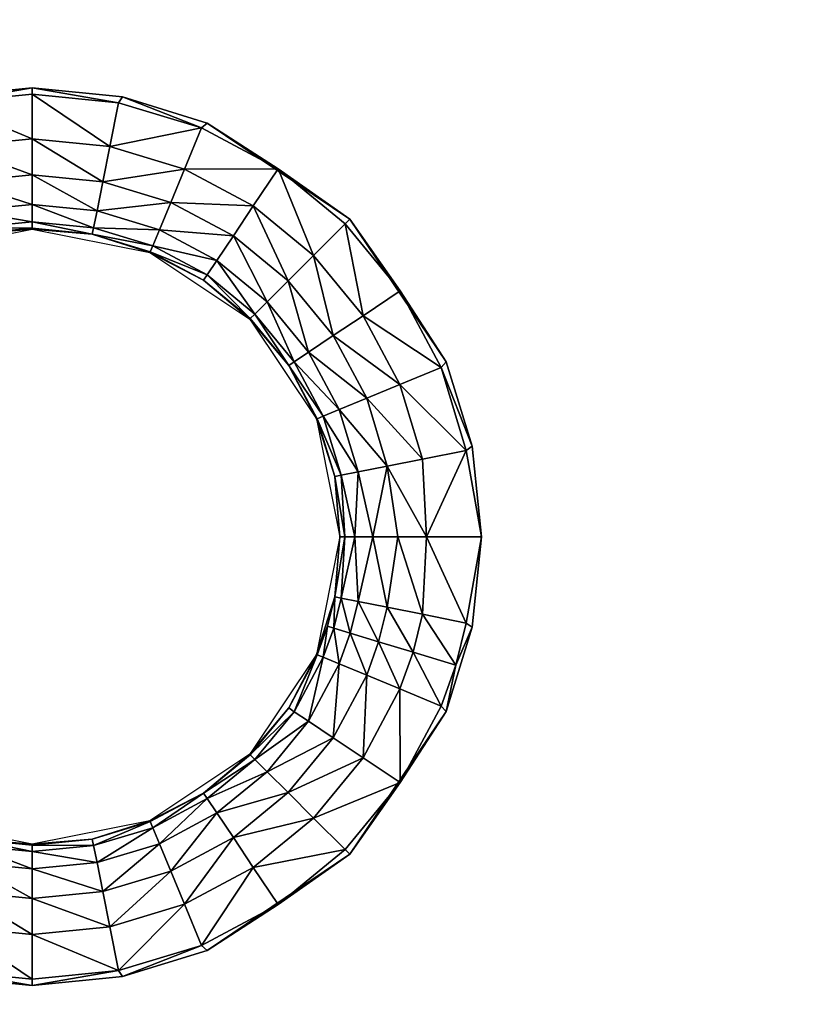
# Model space of a CAD drawing. Units: inches. Extents: x -19 to 19, y -14 to 8.1.
# Drawn here: x -11.3 to -9.5, y -1.1 to 1.2 of the extents above; entities that cross this region are included whole.
import ezdxf

# ---------------------------------------------------------------- set-up
doc = ezdxf.new("R2010")
doc.units = ezdxf.units.IN
doc.header["$MEASUREMENT"] = 0
doc.layers.add('TABLE-TOP', color=6, linetype='Continuous')

msp = doc.modelspace()

# ---------------------------------------------------------------- linework, layer by layer
at = {"layer": 'TABLE-TOP'}
for points, invisible_edges in [([(0, 2.3747, 15.2565), (-15.8464, 3.4646, 15.2565), (-15.8464, 1.063, 15.2565)], 11), ([(-15.8464, 1.063, 15.2565), (-11.3189, 1.063, 15.2565), (0, 2.3747, 15.2565)], 15), ([(0, 2.3747, 15.2565), (-11.3189, 1.063, 15.2565), (-6.7913, 1.063, 15.2565)], 11), ([(-15.6322, 1.0414, 15.2565), (-11.3189, 1.063, 15.2565), (-15.8464, 1.063, 15.2565)], 3), ([(-15.6322, 1.0414, 15.2565), (-11.5331, 1.0414, 15.2565), (-11.3189, 1.063, 15.2565)], 9), ([(-6.7913, 1.063, 15.2565), (-11.3189, 1.063, 15.2565), (-11.1047, 1.0414, 15.2565)], 9), ([(-6.7913, 1.063, 15.2565), (-11.1047, 1.0414, 15.2565), (-7.0056, 1.0414, 15.2565)], 3), ([(-7.0056, 1.0414, 15.2565), (-11.1047, 1.0414, 15.2565), (-10.9051, 0.9795, 15.2565)], 9), ([(-10.9051, 0.9795, 15.2565), (-7.2051, 0.9795, 15.2565), (-7.0056, 1.0414, 15.2565)], 9), ([(-10.5672, 0.7516, 15.2565), (-7.543, 0.7517, 15.2565), (-10.9051, 0.9795, 15.2565)], 3), ([(-10.9051, 0.9795, 15.2565), (-7.543, 0.7517, 15.2565), (-7.2051, 0.9795, 15.2565)], 9), ([(-10.5672, 0.7516, 15.2565), (-7.7708, 0.4138, 15.2565), (-7.543, 0.7517, 15.2565)], 9), ([(-10.3394, 0.4138, 15.2565), (-7.7708, 0.4138, 15.2565), (-10.5672, 0.7516, 15.2565)], 3), ([(-10.2775, 0.2142, 15.2565), (-7.8327, 0.2142, 15.2565), (-10.3394, 0.4138, 15.2565)], 3), ([(-10.3394, 0.4138, 15.2565), (-7.8327, 0.2142, 15.2565), (-7.7708, 0.4138, 15.2565)], 9), ([(-10.2559, 0, 15.2565), (-7.8543, 0, 15.2565), (-10.2775, 0.2142, 15.2565)], 3), ([(-10.2775, 0.2142, 15.2565), (-7.8543, 0, 15.2565), (-7.8327, 0.2142, 15.2565)], 9), ([(-10.2775, -0.2142, 15.2565), (-7.8327, -0.2142, 15.2565), (-10.2559, 0, 15.2565)], 3), ([(-10.2559, 0, 15.2565), (-7.8327, -0.2142, 15.2565), (-7.8543, 0, 15.2565)], 9), ([(-10.3394, -0.4138, 15.2565), (-7.7708, -0.4138, 15.2565), (-10.2775, -0.2142, 15.2565)], 3), ([(-10.2775, -0.2142, 15.2565), (-7.7708, -0.4138, 15.2565), (-7.8327, -0.2142, 15.2565)], 9), ([(-10.5673, -0.7517, 15.2565), (-7.543, -0.7516, 15.2565), (-10.3394, -0.4138, 15.2565)], 3), ([(-10.3394, -0.4138, 15.2565), (-7.543, -0.7516, 15.2565), (-7.7708, -0.4138, 15.2565)], 9), ([(-10.9051, -0.9795, 15.2565), (-7.2051, -0.9795, 15.2565), (-10.5673, -0.7517, 15.2565)], 3), ([(-10.5673, -0.7517, 15.2565), (-7.2051, -0.9795, 15.2565), (-7.543, -0.7516, 15.2565)], 9), ([(-11.1047, -1.0414, 15.2565), (-7.0056, -1.0414, 15.2565), (-7.2051, -0.9795, 15.2565)], 9), ([(-11.1047, -1.0414, 15.2565), (-7.2051, -0.9795, 15.2565), (-10.9051, -0.9795, 15.2565)], 3), ([(-15.8465, -1.063, 15.2565), (-11.3189, -1.063, 15.2565), (-11.5331, -1.0414, 15.2565)], 9), ([(-11.3189, -1.063, 15.2565), (-6.7913, -1.063, 15.2565), (-7.0056, -1.0414, 15.2565)], 9), ([(-11.3189, -1.063, 15.2565), (-7.0056, -1.0414, 15.2565), (-11.1047, -1.0414, 15.2565)], 3), ([(-15.8464, -3.4646, 15.2565), (-11.3189, -1.063, 15.2565), (-15.8465, -1.063, 15.2565)], 11), ([(-15.8464, -3.4646, 15.2565), (-11.3189, -3.4646, 15.2565), (-11.3189, -1.063, 15.2565)], 11), ([(-11.3189, -3.4646, 15.2565), (-6.7913, -3.4646, 15.2565), (-6.7913, -1.063, 15.2565)], 11), ([(-11.3189, -3.4646, 15.2565), (-6.7913, -1.063, 15.2565), (-11.3189, -1.063, 15.2565)], 11)]:
    msp.add_3dface(points, dxfattribs=dict(at, invisible_edges=invisible_edges))
for points in [[(-11.5233, 1.0274, 15.2565), (-11.3189, 1.063, 15.2565), (-11.5331, 1.0414, 15.2565)], [(-11.3189, 1.0476, 15.2565), (-11.3189, 1.063, 15.2565), (-11.5233, 1.0274, 15.2565)], [(-11.1047, 1.0414, 15.2565), (-11.3189, 1.063, 15.2565), (-11.1145, 1.0274, 15.2565)], [(-11.1145, 1.0274, 15.2565), (-11.3189, 1.063, 15.2565), (-11.3189, 1.0476, 15.2565)], [(-11.3189, 0.942, 15.2473), (-11.3189, 1.0476, 15.2565), (-11.5233, 1.0274, 15.2565)], [(-11.3189, 0.942, 15.2473), (-11.5233, 1.0274, 15.2565), (-11.5027, 0.9239, 15.2473)], [(-11.1351, 0.9239, 15.2473), (-11.1145, 1.0274, 15.2565), (-11.3189, 1.0476, 15.2565)], [(-11.1351, 0.9239, 15.2473), (-11.3189, 1.0476, 15.2565), (-11.3189, 0.942, 15.2473)], [(-10.918, 0.9679, 15.2565), (-11.1145, 1.0274, 15.2565), (-11.1351, 0.9239, 15.2473)], [(-10.918, 0.9679, 15.2565), (-11.1047, 1.0414, 15.2565), (-11.1145, 1.0274, 15.2565)], [(-10.9051, 0.9795, 15.2565), (-11.1047, 1.0414, 15.2565), (-10.918, 0.9679, 15.2565)], [(-10.918, 0.9679, 15.2565), (-10.7369, 0.871, 15.2565), (-10.9051, 0.9795, 15.2565)], [(-10.9051, 0.9795, 15.2565), (-10.7369, 0.871, 15.2565), (-10.5672, 0.7516, 15.2565)], [(-11.1351, 0.9239, 15.2473), (-10.9584, 0.8703, 15.2473), (-10.918, 0.9679, 15.2565)], [(-10.918, 0.9679, 15.2565), (-10.9584, 0.8703, 15.2473), (-10.7369, 0.871, 15.2565)], [(-11.5027, 0.9239, 15.2473), (-11.3189, 0.857, 15.2168), (-11.3189, 0.942, 15.2473)], [(-11.3189, 0.942, 15.2473), (-11.3189, 0.857, 15.2168), (-11.1517, 0.8404, 15.2168)], [(-11.3189, 0.942, 15.2473), (-11.1517, 0.8404, 15.2168), (-11.1351, 0.9239, 15.2473)], [(-11.5027, 0.9239, 15.2473), (-11.4861, 0.8404, 15.2168), (-11.3189, 0.857, 15.2168)], [(-11.1351, 0.9239, 15.2473), (-11.1517, 0.8404, 15.2168), (-10.9584, 0.8703, 15.2473)], [(-11.1517, 0.8404, 15.2168), (-10.9909, 0.7917, 15.2168), (-10.9584, 0.8703, 15.2473)], [(-10.9584, 0.8703, 15.2473), (-10.9909, 0.7917, 15.2168), (-10.7956, 0.7832, 15.2473)], [(-10.9584, 0.8703, 15.2473), (-10.7956, 0.7832, 15.2473), (-10.7369, 0.871, 15.2565)], [(-10.7369, 0.871, 15.2565), (-10.7956, 0.7832, 15.2473), (-10.6528, 0.6661, 15.2473)], [(-10.5672, 0.7516, 15.2565), (-10.7369, 0.871, 15.2565), (-10.5781, 0.7408, 15.2565)], [(-10.7369, 0.871, 15.2565), (-10.6528, 0.6661, 15.2473), (-10.5781, 0.7408, 15.2565)], [(-11.4861, 0.8404, 15.2168), (-11.3189, 0.7868, 15.1565), (-11.3189, 0.857, 15.2168)], [(-11.4861, 0.8404, 15.2168), (-11.4724, 0.7716, 15.1565), (-11.3189, 0.7868, 15.1565)], [(-11.3189, 0.857, 15.2168), (-11.3189, 0.7868, 15.1565), (-11.1654, 0.7716, 15.1565)], [(-11.3189, 0.857, 15.2168), (-11.1654, 0.7716, 15.1565), (-11.1517, 0.8404, 15.2168)], [(-11.1517, 0.8404, 15.2168), (-11.1654, 0.7716, 15.1565), (-10.9909, 0.7917, 15.2168)], [(-11.4724, 0.7716, 15.1565), (-11.3189, 0.7457, 15.0748), (-11.3189, 0.7868, 15.1565)], [(-11.4724, 0.7716, 15.1565), (-11.4644, 0.7313, 15.0748), (-11.3189, 0.7457, 15.0748)], [(-11.3189, 0.7868, 15.1565), (-11.3189, 0.7457, 15.0748), (-11.1734, 0.7313, 15.0748)], [(-11.3189, 0.7868, 15.1565), (-11.1734, 0.7313, 15.0748), (-11.1654, 0.7716, 15.1565)], [(-11.1654, 0.7716, 15.1565), (-11.1734, 0.7313, 15.0748), (-11.0178, 0.7269, 15.1565)], [(-11.1654, 0.7716, 15.1565), (-11.0178, 0.7269, 15.1565), (-10.9909, 0.7917, 15.2168)], [(-10.9909, 0.7917, 15.2168), (-11.0178, 0.7269, 15.1565), (-10.8428, 0.7125, 15.2168)], [(-10.9909, 0.7917, 15.2168), (-10.8428, 0.7125, 15.2168), (-10.7956, 0.7832, 15.2473)], [(-10.7956, 0.7832, 15.2473), (-10.8428, 0.7125, 15.2168), (-10.7129, 0.606, 15.2168)], [(-10.7956, 0.7832, 15.2473), (-10.7129, 0.606, 15.2168), (-10.6528, 0.6661, 15.2473)], [(-10.5672, 0.7516, 15.2565), (-10.5781, 0.7408, 15.2565), (-10.4479, 0.582, 15.2565)], [(-10.4479, 0.582, 15.2565), (-10.3394, 0.4138, 15.2565), (-10.5672, 0.7516, 15.2565)], [(-11.4613, 0.7161, 14.9886), (-11.5976, 0.6729, 14.9219), (-11.3189, 0.7283, 14.9219)], [(-11.4644, 0.7313, 15.0748), (-11.3189, 0.7302, 14.9886), (-11.3189, 0.7457, 15.0748)], [(-11.4644, 0.7313, 15.0748), (-11.4613, 0.7161, 14.9886), (-11.3189, 0.7302, 14.9886)], [(-11.4613, 0.7161, 14.9886), (-11.3189, 0.7283, 14.9219), (-11.3189, 0.7302, 14.9886)], [(-11.3189, 0.7302, 14.9886), (-11.1765, 0.7161, 14.9886), (-11.3189, 0.7457, 15.0748)], [(-11.3189, 0.7457, 15.0748), (-11.1765, 0.7161, 14.9886), (-11.1734, 0.7313, 15.0748)], [(-11.3189, 0.7302, 14.9886), (-11.3189, 0.7283, 14.9219), (-11.1765, 0.7161, 14.9886)], [(-11.3189, 0.7283, 14.9219), (-11.0402, 0.6729, 14.9219), (-11.1765, 0.7161, 14.9886)], [(-11.0335, 0.689, 15.0748), (-11.1734, 0.7313, 15.0748), (-11.1765, 0.7161, 14.9886)], [(-11.0178, 0.7269, 15.1565), (-11.1734, 0.7313, 15.0748), (-11.0335, 0.689, 15.0748)], [(-11.0178, 0.7269, 15.1565), (-11.0335, 0.689, 15.0748), (-10.8818, 0.6542, 15.1565)], [(-11.0178, 0.7269, 15.1565), (-10.8818, 0.6542, 15.1565), (-10.8428, 0.7125, 15.2168)], [(-10.5781, 0.7408, 15.2565), (-10.6528, 0.6661, 15.2473), (-10.5357, 0.5233, 15.2473)], [(-10.4479, 0.582, 15.2565), (-10.5781, 0.7408, 15.2565), (-10.5357, 0.5233, 15.2473)], [(-11.1765, 0.7161, 14.9886), (-11.0402, 0.6729, 14.9219), (-11.0395, 0.6746, 14.9886)], [(-11.1765, 0.7161, 14.9886), (-11.0395, 0.6746, 14.9886), (-11.0335, 0.689, 15.0748)], [(-10.8428, 0.7125, 15.2168), (-10.8818, 0.6542, 15.1565), (-10.7625, 0.5564, 15.1565)], [(-10.8428, 0.7125, 15.2168), (-10.7625, 0.5564, 15.1565), (-10.7129, 0.606, 15.2168)], [(-11.0335, 0.689, 15.0748), (-11.0395, 0.6746, 14.9886), (-10.9046, 0.62, 15.0748)], [(-11.0335, 0.689, 15.0748), (-10.9046, 0.62, 15.0748), (-10.8818, 0.6542, 15.1565)], [(-11.0395, 0.6746, 14.9886), (-11.0402, 0.6729, 14.9219), (-10.9133, 0.6071, 14.9886)], [(-10.9133, 0.6071, 14.9886), (-11.0402, 0.6729, 14.9219), (-10.8039, 0.515, 14.9219)], [(-11.0395, 0.6746, 14.9886), (-10.9133, 0.6071, 14.9886), (-10.9046, 0.62, 15.0748)], [(-10.8818, 0.6542, 15.1565), (-10.9046, 0.62, 15.0748), (-10.7916, 0.5273, 15.0748)], [(-10.8818, 0.6542, 15.1565), (-10.7916, 0.5273, 15.0748), (-10.7625, 0.5564, 15.1565)], [(-10.6528, 0.6661, 15.2473), (-10.7129, 0.606, 15.2168), (-10.6064, 0.4761, 15.2168)], [(-10.6528, 0.6661, 15.2473), (-10.6064, 0.4761, 15.2168), (-10.5357, 0.5233, 15.2473)], [(-10.9046, 0.62, 15.0748), (-10.9133, 0.6071, 14.9886), (-10.8026, 0.5163, 14.9886)], [(-10.9133, 0.6071, 14.9886), (-10.8039, 0.515, 14.9219), (-10.8026, 0.5163, 14.9886)], [(-10.9046, 0.62, 15.0748), (-10.8026, 0.5163, 14.9886), (-10.7916, 0.5273, 15.0748)], [(-10.7129, 0.606, 15.2168), (-10.7625, 0.5564, 15.1565), (-10.6647, 0.4371, 15.1565)], [(-10.7129, 0.606, 15.2168), (-10.6647, 0.4371, 15.1565), (-10.6064, 0.4761, 15.2168)], [(-10.4479, 0.582, 15.2565), (-10.5357, 0.5233, 15.2473), (-10.351, 0.4009, 15.2565)], [(-10.351, 0.4009, 15.2565), (-10.3394, 0.4138, 15.2565), (-10.4479, 0.582, 15.2565)], [(-10.7625, 0.5564, 15.1565), (-10.7916, 0.5273, 15.0748), (-10.6989, 0.4143, 15.0748)], [(-10.7625, 0.5564, 15.1565), (-10.6989, 0.4143, 15.0748), (-10.6647, 0.4371, 15.1565)], [(-10.8026, 0.5163, 14.9886), (-10.8039, 0.515, 14.9219), (-10.7118, 0.4056, 14.9886)], [(-10.8039, 0.515, 14.9219), (-10.646, 0.2787, 14.9219), (-10.7118, 0.4056, 14.9886)], [(-10.8026, 0.5163, 14.9886), (-10.7118, 0.4056, 14.9886), (-10.7916, 0.5273, 15.0748)], [(-10.7916, 0.5273, 15.0748), (-10.7118, 0.4056, 14.9886), (-10.6989, 0.4143, 15.0748)], [(-10.6064, 0.4761, 15.2168), (-10.4486, 0.3605, 15.2473), (-10.5357, 0.5233, 15.2473)], [(-10.351, 0.4009, 15.2565), (-10.5357, 0.5233, 15.2473), (-10.4486, 0.3605, 15.2473)], [(-10.6647, 0.4371, 15.1565), (-10.5272, 0.3279, 15.2168), (-10.6064, 0.4761, 15.2168)], [(-10.6064, 0.4761, 15.2168), (-10.5272, 0.3279, 15.2168), (-10.4486, 0.3605, 15.2473)], [(-10.6989, 0.4143, 15.0748), (-10.592, 0.3011, 15.1565), (-10.6647, 0.4371, 15.1565)], [(-10.6647, 0.4371, 15.1565), (-10.592, 0.3011, 15.1565), (-10.5272, 0.3279, 15.2168)], [(-10.7118, 0.4056, 14.9886), (-10.6299, 0.2854, 15.0748), (-10.6989, 0.4143, 15.0748)], [(-10.646, 0.2787, 14.9219), (-10.6443, 0.2794, 14.9886), (-10.7118, 0.4056, 14.9886)], [(-10.7118, 0.4056, 14.9886), (-10.6443, 0.2794, 14.9886), (-10.6299, 0.2854, 15.0748)], [(-10.6989, 0.4143, 15.0748), (-10.6299, 0.2854, 15.0748), (-10.592, 0.3011, 15.1565)], [(-10.351, 0.4009, 15.2565), (-10.4486, 0.3605, 15.2473), (-10.2915, 0.2044, 15.2565)], [(-10.351, 0.4009, 15.2565), (-10.2775, 0.2142, 15.2565), (-10.3394, 0.4138, 15.2565)], [(-10.2915, 0.2044, 15.2565), (-10.2775, 0.2142, 15.2565), (-10.351, 0.4009, 15.2565)], [(-10.4486, 0.3605, 15.2473), (-10.5272, 0.3279, 15.2168), (-10.395, 0.1838, 15.2473)], [(-10.2915, 0.2044, 15.2565), (-10.4486, 0.3605, 15.2473), (-10.395, 0.1838, 15.2473)], [(-10.5272, 0.3279, 15.2168), (-10.592, 0.3011, 15.1565), (-10.4784, 0.1672, 15.2168)], [(-10.395, 0.1838, 15.2473), (-10.5272, 0.3279, 15.2168), (-10.4784, 0.1672, 15.2168)], [(-10.6299, 0.2854, 15.0748), (-10.6443, 0.2794, 14.9886), (-10.5876, 0.1455, 15.0748)], [(-10.592, 0.3011, 15.1565), (-10.6299, 0.2854, 15.0748), (-10.5473, 0.1535, 15.1565)], [(-10.5473, 0.1535, 15.1565), (-10.6299, 0.2854, 15.0748), (-10.5876, 0.1455, 15.0748)], [(-10.4784, 0.1672, 15.2168), (-10.592, 0.3011, 15.1565), (-10.5473, 0.1535, 15.1565)], [(-10.646, 0.2787, 14.9219), (-10.6028, 0.1424, 14.9886), (-10.6443, 0.2794, 14.9886)], [(-10.5906, 0, 14.9219), (-10.6028, 0.1424, 14.9886), (-10.646, 0.2787, 14.9219)], [(-10.5876, 0.1455, 15.0748), (-10.6443, 0.2794, 14.9886), (-10.6028, 0.1424, 14.9886)], [(-10.2915, 0.2044, 15.2565), (-10.2559, 0, 15.2565), (-10.2775, 0.2142, 15.2565)], [(-10.2915, 0.2044, 15.2565), (-10.395, 0.1838, 15.2473), (-10.386, 0, 15.2453)], [(-10.386, 0, 15.2453), (-10.2559, 0, 15.2565), (-10.2915, 0.2044, 15.2565)], [(-10.5127, 0, 15.1787), (-10.4784, 0.1672, 15.2168), (-10.5473, 0.1535, 15.1565)], [(-10.4534, 0, 15.2213), (-10.4784, 0.1672, 15.2168), (-10.5127, 0, 15.1787)], [(-10.386, 0, 15.2453), (-10.395, 0.1838, 15.2473), (-10.4784, 0.1672, 15.2168)], [(-10.386, 0, 15.2453), (-10.4784, 0.1672, 15.2168), (-10.4534, 0, 15.2213)], [(-10.5793, 0, 15.052), (-10.5876, 0.1455, 15.0748), (-10.6028, 0.1424, 14.9886)], [(-10.5793, 0, 15.052), (-10.6028, 0.1424, 14.9886), (-10.5906, 0, 14.9219)], [(-10.5553, 0, 15.1193), (-10.5473, 0.1535, 15.1565), (-10.5876, 0.1455, 15.0748)], [(-10.5553, 0, 15.1193), (-10.5876, 0.1455, 15.0748), (-10.5793, 0, 15.052)], [(-10.5127, 0, 15.1787), (-10.5473, 0.1535, 15.1565), (-10.5553, 0, 15.1193)], [(-10.6028, -0.1424, 14.9886), (-10.5906, 0, 14.9219), (-10.646, -0.2787, 14.9219)], [(-10.5876, -0.1455, 15.0748), (-10.5793, 0, 15.052), (-10.6028, -0.1424, 14.9886)], [(-10.6028, -0.1424, 14.9886), (-10.5793, 0, 15.052), (-10.5906, 0, 14.9219)], [(-10.5473, -0.1535, 15.1565), (-10.5553, 0, 15.1193), (-10.5876, -0.1455, 15.0748)], [(-10.5876, -0.1455, 15.0748), (-10.5553, 0, 15.1193), (-10.5793, 0, 15.052)], [(-10.5473, -0.1535, 15.1565), (-10.5127, 0, 15.1787), (-10.5553, 0, 15.1193)], [(-10.4784, -0.1672, 15.2168), (-10.5127, 0, 15.1787), (-10.5473, -0.1535, 15.1565)], [(-10.4784, -0.1672, 15.2168), (-10.4534, 0, 15.2213), (-10.5127, 0, 15.1787)], [(-10.395, -0.1838, 15.2473), (-10.4534, 0, 15.2213), (-10.4784, -0.1672, 15.2168)], [(-10.395, -0.1838, 15.2473), (-10.386, 0, 15.2453), (-10.4534, 0, 15.2213)], [(-10.2915, -0.2044, 15.2565), (-10.386, 0, 15.2453), (-10.395, -0.1838, 15.2473)], [(-10.2915, -0.2044, 15.2565), (-10.2559, 0, 15.2565), (-10.386, 0, 15.2453)], [(-10.2915, -0.2044, 15.2565), (-10.2775, -0.2142, 15.2565), (-10.2559, 0, 15.2565)], [(-10.646, -0.2787, 14.9219), (-10.6202, -0.212, 14.9886), (-10.6028, -0.1424, 14.9886)], [(-10.6028, -0.1424, 14.9886), (-10.6202, -0.212, 14.9886), (-10.6053, -0.2165, 15.0748)], [(-10.6028, -0.1424, 14.9886), (-10.6053, -0.2165, 15.0748), (-10.5876, -0.1455, 15.0748)], [(-10.5876, -0.1455, 15.0748), (-10.6053, -0.2165, 15.0748), (-10.566, -0.2284, 15.1565)], [(-10.5876, -0.1455, 15.0748), (-10.566, -0.2284, 15.1565), (-10.5473, -0.1535, 15.1565)], [(-10.5473, -0.1535, 15.1565), (-10.566, -0.2284, 15.1565), (-10.4989, -0.2488, 15.2168)], [(-10.5473, -0.1535, 15.1565), (-10.4989, -0.2488, 15.2168), (-10.4784, -0.1672, 15.2168)], [(-10.4784, -0.1672, 15.2168), (-10.4989, -0.2488, 15.2168), (-10.4175, -0.2735, 15.2473)], [(-10.4784, -0.1672, 15.2168), (-10.4175, -0.2735, 15.2473), (-10.395, -0.1838, 15.2473)], [(-10.395, -0.1838, 15.2473), (-10.4175, -0.2735, 15.2473), (-10.3164, -0.3041, 15.2565)], [(-10.395, -0.1838, 15.2473), (-10.3164, -0.3041, 15.2565), (-10.2915, -0.2044, 15.2565)], [(-10.3164, -0.3041, 15.2565), (-10.2775, -0.2142, 15.2565), (-10.2915, -0.2044, 15.2565)], [(-10.646, -0.2787, 14.9219), (-10.6443, -0.2794, 14.9886), (-10.6202, -0.212, 14.9886)], [(-10.6202, -0.212, 14.9886), (-10.6443, -0.2794, 14.9886), (-10.6299, -0.2854, 15.0748)], [(-10.6202, -0.212, 14.9886), (-10.6299, -0.2854, 15.0748), (-10.6053, -0.2165, 15.0748)], [(-10.6053, -0.2165, 15.0748), (-10.6299, -0.2854, 15.0748), (-10.592, -0.3011, 15.1565)], [(-10.6053, -0.2165, 15.0748), (-10.592, -0.3011, 15.1565), (-10.566, -0.2284, 15.1565)], [(-10.566, -0.2284, 15.1565), (-10.592, -0.3011, 15.1565), (-10.5272, -0.3279, 15.2168)], [(-10.566, -0.2284, 15.1565), (-10.5272, -0.3279, 15.2168), (-10.4989, -0.2488, 15.2168)], [(-10.3164, -0.3041, 15.2565), (-10.3394, -0.4138, 15.2565), (-10.2775, -0.2142, 15.2565)], [(-10.4989, -0.2488, 15.2168), (-10.5272, -0.3279, 15.2168), (-10.4486, -0.3605, 15.2473)], [(-10.4989, -0.2488, 15.2168), (-10.4486, -0.3605, 15.2473), (-10.4175, -0.2735, 15.2473)], [(-10.8039, -0.515, 14.9219), (-10.7118, -0.4056, 14.9886), (-10.646, -0.2787, 14.9219)], [(-10.646, -0.2787, 14.9219), (-10.7118, -0.4056, 14.9886), (-10.6443, -0.2794, 14.9886)], [(-10.6989, -0.4143, 15.0748), (-10.6443, -0.2794, 14.9886), (-10.7118, -0.4056, 14.9886)], [(-10.6989, -0.4143, 15.0748), (-10.6299, -0.2854, 15.0748), (-10.6443, -0.2794, 14.9886)], [(-10.4175, -0.2735, 15.2473), (-10.4486, -0.3605, 15.2473), (-10.351, -0.4009, 15.2565)], [(-10.4175, -0.2735, 15.2473), (-10.351, -0.4009, 15.2565), (-10.3164, -0.3041, 15.2565)], [(-10.6647, -0.4371, 15.1565), (-10.6299, -0.2854, 15.0748), (-10.6989, -0.4143, 15.0748)], [(-10.6647, -0.4371, 15.1565), (-10.592, -0.3011, 15.1565), (-10.6299, -0.2854, 15.0748)], [(-10.6064, -0.4761, 15.2168), (-10.592, -0.3011, 15.1565), (-10.6647, -0.4371, 15.1565)], [(-10.6064, -0.4761, 15.2168), (-10.5272, -0.3279, 15.2168), (-10.592, -0.3011, 15.1565)], [(-10.3164, -0.3041, 15.2565), (-10.351, -0.4009, 15.2565), (-10.3394, -0.4138, 15.2565)], [(-10.5357, -0.5233, 15.2473), (-10.5272, -0.3279, 15.2168), (-10.6064, -0.4761, 15.2168)], [(-10.5357, -0.5233, 15.2473), (-10.4486, -0.3605, 15.2473), (-10.5272, -0.3279, 15.2168)], [(-10.4479, -0.582, 15.2565), (-10.4486, -0.3605, 15.2473), (-10.5357, -0.5233, 15.2473)], [(-10.4479, -0.582, 15.2565), (-10.351, -0.4009, 15.2565), (-10.4486, -0.3605, 15.2473)], [(-10.8026, -0.5163, 14.9886), (-10.7118, -0.4056, 14.9886), (-10.8039, -0.515, 14.9219)], [(-10.8026, -0.5163, 14.9886), (-10.6989, -0.4143, 15.0748), (-10.7118, -0.4056, 14.9886)], [(-10.7916, -0.5273, 15.0748), (-10.6989, -0.4143, 15.0748), (-10.8026, -0.5163, 14.9886)], [(-10.7916, -0.5273, 15.0748), (-10.6647, -0.4371, 15.1565), (-10.6989, -0.4143, 15.0748)], [(-10.5673, -0.7517, 15.2565), (-10.3394, -0.4138, 15.2565), (-10.4479, -0.582, 15.2565)], [(-10.4479, -0.582, 15.2565), (-10.3394, -0.4138, 15.2565), (-10.351, -0.4009, 15.2565)], [(-10.7625, -0.5564, 15.1565), (-10.6647, -0.4371, 15.1565), (-10.7916, -0.5273, 15.0748)], [(-10.7625, -0.5564, 15.1565), (-10.6064, -0.4761, 15.2168), (-10.6647, -0.4371, 15.1565)], [(-10.7129, -0.606, 15.2168), (-10.6064, -0.4761, 15.2168), (-10.7625, -0.5564, 15.1565)], [(-10.7129, -0.606, 15.2168), (-10.5357, -0.5233, 15.2473), (-10.6064, -0.4761, 15.2168)], [(-10.9133, -0.6071, 14.9886), (-10.8039, -0.515, 14.9219), (-11.0402, -0.6729, 14.9219)], [(-10.8026, -0.5163, 14.9886), (-10.8039, -0.515, 14.9219), (-10.9133, -0.6071, 14.9886)], [(-10.9133, -0.6071, 14.9886), (-10.7916, -0.5273, 15.0748), (-10.8026, -0.5163, 14.9886)], [(-10.9133, -0.6071, 14.9886), (-10.9046, -0.62, 15.0748), (-10.7916, -0.5273, 15.0748)], [(-10.7625, -0.5564, 15.1565), (-10.7916, -0.5273, 15.0748), (-10.9046, -0.62, 15.0748)], [(-10.6528, -0.6661, 15.2473), (-10.5357, -0.5233, 15.2473), (-10.7129, -0.606, 15.2168)], [(-10.6528, -0.6661, 15.2473), (-10.4479, -0.582, 15.2565), (-10.5357, -0.5233, 15.2473)], [(-10.8818, -0.6542, 15.1565), (-10.7625, -0.5564, 15.1565), (-10.9046, -0.62, 15.0748)], [(-10.7129, -0.606, 15.2168), (-10.7625, -0.5564, 15.1565), (-10.8818, -0.6542, 15.1565)], [(-10.5781, -0.7408, 15.2565), (-10.4479, -0.582, 15.2565), (-10.6528, -0.6661, 15.2473)], [(-10.5781, -0.7408, 15.2565), (-10.5673, -0.7517, 15.2565), (-10.4479, -0.582, 15.2565)], [(-10.8818, -0.6542, 15.1565), (-10.8428, -0.7125, 15.2168), (-10.7129, -0.606, 15.2168)], [(-10.7129, -0.606, 15.2168), (-10.8428, -0.7125, 15.2168), (-10.6528, -0.6661, 15.2473)], [(-10.9133, -0.6071, 14.9886), (-11.0402, -0.6729, 14.9219), (-11.0395, -0.6746, 14.9886)], [(-11.0395, -0.6746, 14.9886), (-11.0335, -0.689, 15.0748), (-10.9133, -0.6071, 14.9886)], [(-11.0335, -0.689, 15.0748), (-10.9046, -0.62, 15.0748), (-10.9133, -0.6071, 14.9886)], [(-11.0335, -0.689, 15.0748), (-11.0178, -0.7269, 15.1565), (-10.9046, -0.62, 15.0748)], [(-10.9046, -0.62, 15.0748), (-11.0178, -0.7269, 15.1565), (-10.8818, -0.6542, 15.1565)], [(-11.4613, -0.7161, 14.9886), (-11.3189, -0.7283, 14.9219), (-11.5976, -0.6729, 14.9219)], [(-11.0402, -0.6729, 14.9219), (-11.3189, -0.7283, 14.9219), (-11.1765, -0.7161, 14.9886)], [(-11.0395, -0.6746, 14.9886), (-11.0402, -0.6729, 14.9219), (-11.1765, -0.7161, 14.9886)], [(-11.0395, -0.6746, 14.9886), (-11.1765, -0.7161, 14.9886), (-11.1734, -0.7313, 15.0748)], [(-11.1734, -0.7313, 15.0748), (-11.0335, -0.689, 15.0748), (-11.0395, -0.6746, 14.9886)], [(-11.0178, -0.7269, 15.1565), (-10.9909, -0.7917, 15.2168), (-10.8818, -0.6542, 15.1565)], [(-10.8818, -0.6542, 15.1565), (-10.9909, -0.7917, 15.2168), (-10.8428, -0.7125, 15.2168)], [(-10.8428, -0.7125, 15.2168), (-10.7956, -0.7832, 15.2473), (-10.6528, -0.6661, 15.2473)], [(-10.6528, -0.6661, 15.2473), (-10.7956, -0.7832, 15.2473), (-10.5781, -0.7408, 15.2565)], [(-11.1734, -0.7313, 15.0748), (-11.1654, -0.7716, 15.1565), (-11.0335, -0.689, 15.0748)], [(-11.1654, -0.7716, 15.1565), (-11.0178, -0.7269, 15.1565), (-11.0335, -0.689, 15.0748)], [(-11.3189, -0.7457, 15.0748), (-11.4613, -0.7161, 14.9886), (-11.4644, -0.7313, 15.0748)], [(-11.3189, -0.7457, 15.0748), (-11.3189, -0.7302, 14.9886), (-11.4613, -0.7161, 14.9886)], [(-11.3189, -0.7302, 14.9886), (-11.3189, -0.7283, 14.9219), (-11.4613, -0.7161, 14.9886)], [(-11.1734, -0.7313, 15.0748), (-11.1765, -0.7161, 14.9886), (-11.3189, -0.7302, 14.9886)], [(-11.1765, -0.7161, 14.9886), (-11.3189, -0.7283, 14.9219), (-11.3189, -0.7302, 14.9886)], [(-10.9909, -0.7917, 15.2168), (-10.9584, -0.8703, 15.2473), (-10.8428, -0.7125, 15.2168)], [(-10.8428, -0.7125, 15.2168), (-10.9584, -0.8703, 15.2473), (-10.7956, -0.7832, 15.2473)], [(-11.4644, -0.7313, 15.0748), (-11.4724, -0.7716, 15.1565), (-11.3189, -0.7868, 15.1565)], [(-11.3189, -0.7868, 15.1565), (-11.3189, -0.7457, 15.0748), (-11.4644, -0.7313, 15.0748)], [(-11.1734, -0.7313, 15.0748), (-11.3189, -0.7302, 14.9886), (-11.3189, -0.7457, 15.0748)], [(-11.3189, -0.7457, 15.0748), (-11.1654, -0.7716, 15.1565), (-11.1734, -0.7313, 15.0748)], [(-11.3189, -0.7868, 15.1565), (-11.1654, -0.7716, 15.1565), (-11.3189, -0.7457, 15.0748)], [(-11.1654, -0.7716, 15.1565), (-11.1517, -0.8405, 15.2168), (-11.0178, -0.7269, 15.1565)], [(-11.0178, -0.7269, 15.1565), (-11.1517, -0.8405, 15.2168), (-10.9909, -0.7917, 15.2168)], [(-10.7956, -0.7832, 15.2473), (-10.7369, -0.871, 15.2565), (-10.5781, -0.7408, 15.2565)], [(-10.7369, -0.871, 15.2565), (-10.5673, -0.7517, 15.2565), (-10.5781, -0.7408, 15.2565)], [(-10.7369, -0.871, 15.2565), (-10.9051, -0.9795, 15.2565), (-10.5673, -0.7517, 15.2565)], [(-11.4724, -0.7716, 15.1565), (-11.4861, -0.8405, 15.2168), (-11.3189, -0.857, 15.2168)], [(-11.3189, -0.7868, 15.1565), (-11.4724, -0.7716, 15.1565), (-11.3189, -0.857, 15.2168)], [(-11.1517, -0.8405, 15.2168), (-11.1654, -0.7716, 15.1565), (-11.3189, -0.7868, 15.1565)], [(-11.3189, -0.7868, 15.1565), (-11.3189, -0.857, 15.2168), (-11.1517, -0.8405, 15.2168)], [(-11.1517, -0.8405, 15.2168), (-11.1351, -0.9239, 15.2473), (-10.9909, -0.7917, 15.2168)], [(-10.9909, -0.7917, 15.2168), (-11.1351, -0.9239, 15.2473), (-10.9584, -0.8703, 15.2473)], [(-10.9584, -0.8703, 15.2473), (-10.918, -0.9679, 15.2565), (-10.7956, -0.7832, 15.2473)], [(-10.7956, -0.7832, 15.2473), (-10.918, -0.9679, 15.2565), (-10.7369, -0.871, 15.2565)], [(-11.4861, -0.8405, 15.2168), (-11.5027, -0.9239, 15.2473), (-11.3189, -0.942, 15.2473)], [(-11.3189, -0.857, 15.2168), (-11.4861, -0.8405, 15.2168), (-11.3189, -0.942, 15.2473)], [(-11.1517, -0.8405, 15.2168), (-11.3189, -0.857, 15.2168), (-11.1351, -0.9239, 15.2473)], [(-11.3189, -0.857, 15.2168), (-11.3189, -0.942, 15.2473), (-11.1351, -0.9239, 15.2473)], [(-11.1351, -0.9239, 15.2473), (-11.1145, -1.0274, 15.2565), (-10.9584, -0.8703, 15.2473)], [(-10.9584, -0.8703, 15.2473), (-11.1145, -1.0274, 15.2565), (-10.918, -0.9679, 15.2565)], [(-10.918, -0.9679, 15.2565), (-10.9051, -0.9795, 15.2565), (-10.7369, -0.871, 15.2565)], [(-11.5233, -1.0274, 15.2565), (-11.3189, -1.0476, 15.2565), (-11.5027, -0.9239, 15.2473)], [(-11.3189, -0.942, 15.2473), (-11.5027, -0.9239, 15.2473), (-11.3189, -1.0476, 15.2565)], [(-11.1351, -0.9239, 15.2473), (-11.3189, -0.942, 15.2473), (-11.1145, -1.0274, 15.2565)], [(-11.3189, -0.942, 15.2473), (-11.3189, -1.0476, 15.2565), (-11.1145, -1.0274, 15.2565)], [(-11.1145, -1.0274, 15.2565), (-11.1047, -1.0414, 15.2565), (-10.918, -0.9679, 15.2565)], [(-10.918, -0.9679, 15.2565), (-11.1047, -1.0414, 15.2565), (-10.9051, -0.9795, 15.2565)], [(-11.5233, -1.0274, 15.2565), (-11.5331, -1.0414, 15.2565), (-11.3189, -1.063, 15.2565)], [(-11.3189, -1.063, 15.2565), (-11.3189, -1.0476, 15.2565), (-11.5233, -1.0274, 15.2565)], [(-11.1047, -1.0414, 15.2565), (-11.1145, -1.0274, 15.2565), (-11.3189, -1.063, 15.2565)], [(-11.3189, -1.063, 15.2565), (-11.1145, -1.0274, 15.2565), (-11.3189, -1.0476, 15.2565)]]:
    msp.add_3dface(points, dxfattribs=at)

doc.saveas('drawing.dxf')
